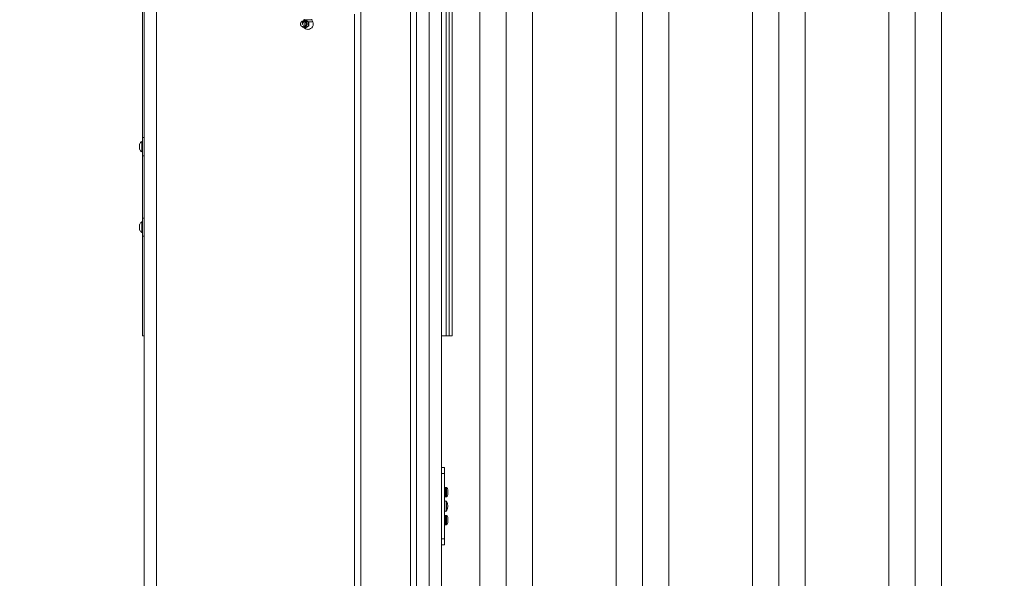
# Model space of a CAD drawing. Units: inches. Extents: x 0.2 to 16.8, y 0.2 to 10.8.
# Drawn here: x 10 to 11.4, y 6.2 to 7 of the extents above; entities that cross this region are included whole.
import ezdxf

# ---------------------------------------------------------------- set-up
doc = ezdxf.new("R2010")
doc.units = ezdxf.units.IN
doc.header["$MEASUREMENT"] = 0
doc.header["$PDSIZE"] = -1
doc.linetypes.add('SLD-Solid', pattern=[0])
doc.layers.add('LAYER_1', color=7, linetype='SLD-Solid', lineweight=35)
doc.styles.add('SLDTEXTSTYLE1', font='ARIAL.TTF', dxfattribs={"width": 0.948})
doc.dimstyles.new('SLDDIMSTYLE1', dxfattribs={"dimtxt": 0.101115, "dimasz": 0.188, "dimexe": 0, "dimexo": 0.0625, "dimgap": 0.025279, "dimtad": 0, "dimtih": 1, "dimtoh": 1, "dimdec": 1, "dimlfac": 30, "dimrnd": 1e-09, "dimzin": 12, "dimdsep": 46, "dimtxsty": 'SLDTEXTSTYLE1', "dimsah": 1, "dimcen": 0.09, "dimadec": 0, "dimazin": 3, "dimtfac": 1, "dimtdec": 1, "dimtofl": 0, "dimtmove": 0, "dimatfit": 3, "dimfxl": 1, "dimfrac": 2, "dimtolj": 1, "dimtzin": 12, "dimarcsym": 0})

# ---------------------------------------------------------------- blocks, each defined once
blk = doc.blocks.new('_D_1')
at = {"layer": 'Defpoints', "color": 0}
for p in [(10.1143, 7.5127), (8.7686, 4.3127), (16.584, 4.3127)]:
    blk.add_point(p, dxfattribs=at)
at = {"layer": 'LAYER_1', "color": 0, "lineweight": -2}
for p, q in [((10.0518, 7.5127), (8.7686, 7.5127)), ((8.7686, 7.3247), (8.7686, 6.5444)), ((8.7686, 4.5007), (8.7686, 6.1924)), ((16.5215, 4.3127), (8.7686, 4.3127))]:
    blk.add_line(p, q, dxfattribs=at)
at = {"layer": 'LAYER_1', "color": 0}
for points in [[(8.8, 7.3247), (8.7373, 7.3247), (8.7686, 7.5127)], [(8.7373, 4.5007), (8.8, 4.5007), (8.7686, 4.3127)]]:
    blk.add_solid(points, dxfattribs=at)
at = {"layer": 'LAYER_1', "color": 0, "lineweight": 0, "insert": (8.7686, 6.5191), "char_height": 0.101115, "attachment_point": 2, "style": 'SLDTEXTSTYLE1'}
blk.add_mtext('\\A1;96\\P(SEE TABLE)', dxfattribs=at)

msp = doc.modelspace()

# ---------------------------------------------------------------- linework, layer by layer
at = {"color": 7, "linetype": 'SLD-Solid', "lineweight": 0}
for p, q in [((10.4973, 7.3664), (10.4973, 4.521)), ((10.564, 7.3664), (10.564, 4.5877)), ((10.5723, 7.3664), (10.5723, 4.596)), ((10.5893, 4.596), (10.5893, 7.3664)), ((10.6059, 4.596), (10.6059, 7.3664)), ((10.612, 7.3664), (10.612, 6.5418)), ((10.6161, 7.3664), (10.6161, 6.5418)), ((10.6203, 7.3664), (10.6203, 6.5418)), ((10.6574, 4.596), (10.6574, 7.3664)), ((10.6928, 4.596), (10.6928, 7.3664)), ((10.7281, 4.596), (10.7281, 7.3664)), ((10.8407, 4.596), (10.8407, 7.3664)), ((10.8761, 4.596), (10.8761, 7.3664)), ((10.9114, 4.596), (10.9114, 7.3664)), ((11.0241, 4.596), (11.0241, 7.3664)), ((11.0594, 4.596), (11.0594, 7.3664)), ((11.0948, 4.596), (11.0948, 7.3664)), ((11.2074, 4.596), (11.2074, 7.3664)), ((11.2428, 4.596), (11.2428, 7.3664)), ((11.2781, 4.596), (11.2781, 7.3664)), ((10.2036, 6.8031), (10.2036, 7.3293)), ((10.2059, 7.3293), (10.2059, 4.446)), ((10.2226, 7.3293), (10.2226, 4.446)), ((10.4212, 6.9666), (10.42, 6.9641)), ((10.4212, 6.9666), (10.4237, 6.9666)), ((10.4231, 6.966), (10.4234, 6.966)), ((10.4244, 6.9653), (10.4234, 6.966)), ((10.4237, 6.9666), (10.4315, 6.9666)), ((10.4251, 6.9648), (10.4244, 6.9653)), ((10.4273, 6.9634), (10.4251, 6.9648)), ((10.4328, 6.9639), (10.4315, 6.9666)), ((10.489, 6.9743), (10.489, 4.7593)), ((10.4177, 6.9638), (10.417, 6.9631)), ((10.417, 6.9585), (10.4177, 6.9579)), ((10.4233, 6.9636), (10.4226, 6.9642)), ((10.4226, 6.9575), (10.4233, 6.958)), ((10.4231, 6.9556), (10.4234, 6.9556)), ((10.4234, 6.9556), (10.4273, 6.9582)), ((10.4261, 6.9537), (10.4262, 6.9537)), ((10.4262, 6.9537), (10.4266, 6.9537)), ((10.4266, 6.9639), (10.4328, 6.9639)), ((10.4269, 6.9634), (10.4273, 6.9634)), ((10.4269, 6.9582), (10.4273, 6.9582)), ((10.4273, 6.9582), (10.4273, 6.9634)), ((10.2059, 6.8082), (10.2038, 6.8082)), ((10.2038, 6.8082), (10.2038, 6.7838)), ((10.2, 6.7998), (10.2, 6.7922)), ((10.2038, 6.8031), (10.2028, 6.8031)), ((10.2028, 6.8031), (10.2028, 6.7889)), ((10.2028, 6.7889), (10.2038, 6.7889)), ((10.2036, 6.6947), (10.2036, 6.7889)), ((10.2038, 6.7838), (10.2059, 6.7838)), ((10.2059, 6.6999), (10.2038, 6.6999)), ((10.2038, 6.6999), (10.2038, 6.6754)), ((10.2, 6.6915), (10.2, 6.6838)), ((10.2038, 6.6947), (10.2028, 6.6947)), ((10.2028, 6.6947), (10.2028, 6.6806)), ((10.2028, 6.6806), (10.2038, 6.6806)), ((10.2036, 6.5418), (10.2036, 6.6806)), ((10.2038, 6.6754), (10.2059, 6.6754)), ((10.2059, 6.5418), (10.2036, 6.5418)), ((10.612, 6.5418), (10.6059, 6.5418)), ((10.6161, 6.5418), (10.612, 6.5418)), ((10.6161, 6.5418), (10.6203, 6.5418)), ((10.6059, 6.3647), (10.6101, 6.3647)), ((10.6101, 6.3564), (10.6059, 6.3564)), ((10.6101, 6.3647), (10.6101, 6.3564)), ((10.6101, 6.3564), (10.6101, 6.2689)), ((10.6123, 6.3376), (10.6109, 6.3376)), ((10.6109, 6.3376), (10.6109, 6.3252)), ((10.6123, 6.3376), (10.6123, 6.3252)), ((10.6126, 6.3375), (10.6126, 6.3252)), ((10.6145, 6.3347), (10.6145, 6.3343)), ((10.6145, 6.3343), (10.6145, 6.3314)), ((10.6145, 6.3314), (10.6145, 6.3285)), ((10.6104, 6.3204), (10.6101, 6.3204)), ((10.6104, 6.3049), (10.6104, 6.3204)), ((10.6124, 6.3193), (10.6104, 6.3193)), ((10.6109, 6.3252), (10.6123, 6.3252)), ((10.6124, 6.306), (10.6124, 6.3193)), ((10.6145, 6.3285), (10.6145, 6.3281)), ((10.6101, 6.3049), (10.6104, 6.3049)), ((10.6104, 6.306), (10.6124, 6.306)), ((10.6123, 6.3001), (10.6109, 6.3001)), ((10.6109, 6.3001), (10.6109, 6.2877)), ((10.6123, 6.3001), (10.6123, 6.2877)), ((10.6126, 6.3001), (10.6126, 6.2878)), ((10.6145, 6.2973), (10.6145, 6.2956)), ((10.6145, 6.2956), (10.6145, 6.2923)), ((10.6145, 6.2923), (10.6145, 6.2906)), ((10.6109, 6.2877), (10.6123, 6.2877)), ((10.6059, 6.2689), (10.6101, 6.2689)), ((10.6101, 6.2689), (10.6101, 6.2606)), ((10.6101, 6.2606), (10.6059, 6.2606))]:
    msp.add_line(p, q, dxfattribs=at)
at = {"color": 7, "linetype": 'SLD-Solid', "lineweight": 0, "flags": 128}
for points in [[(10.4199, 6.9648), (10.4211, 6.9646), (10.4221, 6.9639), (10.4229, 6.9628), (10.4233, 6.9615), (10.4233, 6.9601), (10.4229, 6.9588), (10.4221, 6.9578), (10.4211, 6.9571), (10.4199, 6.9568), (10.4188, 6.9571), (10.4177, 6.9578), (10.4177, 6.9579)], [(10.4207, 6.9649), (10.4219, 6.9646), (10.4226, 6.9642)], [(10.4188, 6.9639), (10.4198, 6.9637), (10.4206, 6.963), (10.4212, 6.962), (10.4214, 6.9608), (10.4212, 6.9596), (10.4206, 6.9586), (10.4198, 6.958), (10.4188, 6.9577), (10.4178, 6.958), (10.4169, 6.9586), (10.4163, 6.9596), (10.4161, 6.9608), (10.4163, 6.962), (10.4169, 6.963), (10.4178, 6.9637), (10.4188, 6.9639)]]:
    msp.add_lwpolyline(points, dxfattribs=at)
at = {"color": 7, "linetype": 'SLD-Solid', "lineweight": 0}
for centre, radius, start, end in [((10.42, 6.9616), 0.00322, 91.2383, 137.0859), ((10.4207, 6.9669), 0.000521, 334.5522, 45.7327), ((10.432, 6.9669), 0.000521, 134.2673, 205.4478), ((10.4188, 6.9608), 0.000444, 90, 180), ((10.4188, 6.9608), 0.000444, 180, 270), ((10.4187, 6.9608), 0.000447, 277.1052, 82.8948), ((10.4263, 6.9608), 0.00717, 215.4741, 267.9176), ((10.4201, 6.9611), 0.004, 14.6242, 51.3603), ((10.4214, 6.9608), 0.00358, 289.5377, 71.4568), ((10.4198, 6.9608), 0.00434, 309.8209, 16.9715), ((10.421, 6.9608), 0.00363, 309.4856, 50.5144), ((10.4263, 6.9608), 0.00717, 272.0824, 25.4478), ((10.2079, 6.796), 0.00872, 125.6897, 153.9256), ((10.2079, 6.796), 0.00872, 206.0744, 234.3103), ((10.2079, 6.6877), 0.00872, 125.6897, 153.9256), ((10.2079, 6.6877), 0.00872, 206.0744, 234.3103), ((10.6109, 6.3368), 0.000798, 90, 180), ((10.6123, 6.3368), 0.000798, 68.4554, 90), ((10.6115, 6.3347), 0.00304, 360, 68.4554), ((10.6109, 6.326), 0.000798, 180, 270), ((10.6123, 6.326), 0.000798, 270, 291.5446), ((10.6034, 6.3127), 0.0112, 323.7373, 36.2627), ((10.6115, 6.3281), 0.00304, 291.5446, 360), ((10.6109, 6.2993), 0.000798, 90, 180), ((10.6123, 6.2993), 0.000798, 68.4554, 90), ((10.6115, 6.2973), 0.00304, 0, 68.4554), ((10.6115, 6.2906), 0.00304, 291.5446, 0), ((10.6109, 6.2885), 0.000798, 180, 270), ((10.6123, 6.2885), 0.000798, 270, 291.5446)]:
    msp.add_arc(centre, radius, start, end, dxfattribs=at)
for points, knots in [([(10.4192, 6.9634), (10.4195, 6.9637), (10.42, 6.9643), (10.4213, 6.9651), (10.4223, 6.9657), (10.4229, 6.966), (10.4231, 6.966)], [0, 0, 0, 0, 0.384452, 0.626593, 0.930965, 1, 1, 1, 1]), ([(10.4231, 6.966), (10.4234, 6.9657), (10.4238, 6.9652), (10.4252, 6.9643), (10.4262, 6.9638), (10.4268, 6.9635), (10.4269, 6.9634)], [0, 0, 0, 0, 0.384452, 0.626593, 0.930965, 1, 1, 1, 1]), ([(10.4244, 6.9653), (10.4245, 6.9653), (10.4247, 6.9652), (10.425, 6.965), (10.4251, 6.9648)], [0, 0, 0, 0, 0.155922, 1, 1, 1, 1]), ([(10.4183, 6.9574), (10.4185, 6.9572), (10.4191, 6.9568), (10.4202, 6.9566), (10.4214, 6.9568), (10.4225, 6.9573), (10.4234, 6.9582), (10.424, 6.9593), (10.4242, 6.9605), (10.4242, 6.9615), (10.424, 6.962), (10.424, 6.962)], [0, 0, 0, 0, 0.0798823, 0.2126849, 0.3410926, 0.4662571, 0.5908861, 0.7176736, 0.8479636, 0.9818595, 1, 1, 1, 1]), ([(10.4188, 6.9612), (10.4188, 6.9612), (10.4188, 6.9618), (10.4189, 6.9625), (10.4191, 6.9632), (10.4192, 6.9634)], [0, 0, 0, 0, 0.005333, 0.650872, 1, 1, 1, 1]), ([(10.4231, 6.9556), (10.4224, 6.9559), (10.4216, 6.9563), (10.421, 6.9567), (10.4209, 6.9568)], [0, 0, 0, 0, 0.859688, 1, 1, 1, 1]), ([(10.4269, 6.9582), (10.4263, 6.9579), (10.4252, 6.9574), (10.4239, 6.9565), (10.4234, 6.956), (10.4231, 6.9557), (10.4231, 6.9556)], [0, 0, 0, 0, 0.384452, 0.626593, 0.930965, 1, 1, 1, 1]), ([(10.4269, 6.9634), (10.4268, 6.9632), (10.4266, 6.9625), (10.4265, 6.9613), (10.4265, 6.9598), (10.4267, 6.9588), (10.4269, 6.9582), (10.4269, 6.9582)], [0, 0, 0, 0, 0.14784, 0.421197, 0.6602, 0.984476, 1, 1, 1, 1])]:
    msp.add_open_spline(points, degree=3, knots=knots, dxfattribs=at)

# ---------------------------------------------------------------- dimensions: what is measured, and where the dimension line sits
at = {"layer": 'LAYER_1', "color": 7, "lineweight": 0}
dim = msp.add_linear_dim(base=(8.7686, 4.3127), p1=(10.1143, 7.5127), p2=(16.584, 4.3127), angle=90, text='<>\\P(SEE TABLE)', dimstyle='SLDDIMSTYLE1', dxfattribs=at)
dim.commit()
dim.dimension.update_dxf_attribs({"geometry": '_D_1', "text_midpoint": (8.7686, 6.3684), "dimtype": 160})

doc.saveas('drawing.dxf')
